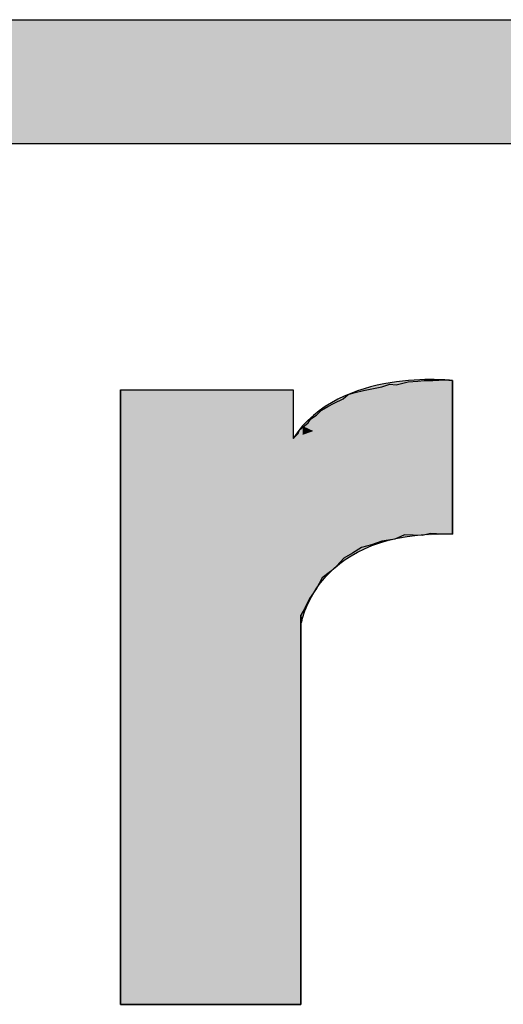
# Model space of a CAD drawing. Units: inches. Extents: x 1121 to 2912, y 473 to 1873.
# Drawn here: x 1977 to 1988, y 571 to 593 of the extents above; entities that cross this region are included whole.
import ezdxf

# ---------------------------------------------------------------- set-up
doc = ezdxf.new("R2010")
doc.units = ezdxf.units.IN
doc.header["$MEASUREMENT"] = 0
doc.layers.add('I logo', color=7, linetype='Continuous')
doc.layers.add('LINE', color=7, linetype='Continuous')

# ---------------------------------------------------------------- blocks, each defined once
blk = doc.blocks.new('SE-12')
at = {"layer": 'I logo', "color": 0}
blk.add_line((125.682, 32.65), (125.682, 34.962), dxfattribs=at)
for points in [[(92.63, 38.527), (92.63, 40.394), (92.63, 40.394), (141.733, 40.394), (141.733, 25.601), (139.102, 25.601), (139.102, 38.781), (134.859, 38.781), (132.397, 29.616), (129.937, 38.527), (92.63, 38.527)], [(120.686, 34.824), (123.285, 34.824), (123.285, 34.092), (123.359, 34.166), (123.381, 34.22), (123.455, 34.283), (123.508, 34.325), (123.55, 34.388), (123.635, 34.442), (123.709, 34.516), (123.805, 34.57), (123.9, 34.622), (124.038, 34.687), (124.112, 34.75), (124.218, 34.782), (124.345, 34.813), (124.494, 34.845), (124.622, 34.866), (124.738, 34.909), (124.834, 34.899), (125.014, 34.941), (125.163, 34.951), (125.258, 34.962), (125.385, 34.962), (125.566, 34.972), (125.682, 34.962), (125.682, 32.65), (125.534, 32.65), (125.353, 32.659), (125.226, 32.629), (124.96, 32.638), (124.813, 32.575), (124.622, 32.543), (124.462, 32.491), (124.314, 32.447), (124.176, 32.363), (124.048, 32.288), (123.943, 32.172), (123.847, 32.087), (123.719, 31.992), (123.635, 31.833), (123.529, 31.684), (123.455, 31.525), (123.402, 31.43), (123.402, 31.259), (123.402, 25.573), (120.686, 25.573), (120.686, 34.824)]]:
    blk.add_lwpolyline(points, dxfattribs=at)
for points in [[(125.682, 34.962), (125.682, 34.962), (123.985, 35.163), (123.285, 34.092)], [(120.686, 34.824), (120.686, 34.824), (120.686, 25.573), (120.686, 25.573)], [(123.412, 31.323), (123.412, 31.323), (123.645, 32.734), (125.682, 32.65)], [(123.402, 25.573), (123.402, 25.573), (123.402, 31.43), (123.402, 31.43)], [(123.402, 31.43), (123.402, 31.43), (123.412, 31.323), (123.412, 31.323)], [(120.686, 25.573), (120.686, 25.573), (123.402, 25.573), (123.402, 25.573)]]:
    blk.add_open_spline(points, degree=3, dxfattribs=at)
for points in [[(92.63, 38.527), (92.63, 40.394), (129.937, 38.527)], [(129.937, 38.527), (92.63, 40.394), (129.937, 40.394)], [(125.406, 34.862), (125.108, 34.969), (125.406, 34.977)], [(125.406, 34.862), (125.406, 34.977), (125.682, 34.962)], [(124.351, 34.479), (124.151, 34.768), (124.351, 34.838)], [(124.462, 32.491), (124.345, 34.813), (124.462, 34.838)], [(124.551, 34.551), (124.351, 34.838), (124.551, 34.891)], [(124.494, 32.501), (124.462, 34.838), (124.494, 34.845)], [(124.622, 32.543), (124.494, 34.845), (124.622, 34.866)], [(124.746, 34.622), (124.551, 34.891), (124.746, 34.929)], [(124.738, 32.563), (124.622, 34.866), (124.738, 34.909)], [(125.108, 34.754), (124.746, 34.929), (125.108, 34.969)], [(124.746, 34.622), (124.746, 34.929), (125.108, 34.754)], [(124.96, 32.638), (124.834, 34.899), (124.96, 34.928)], [(125.014, 32.636), (124.96, 34.928), (125.014, 34.941)], [(124.96, 32.638), (124.96, 34.928), (125.014, 32.636)], [(125.163, 32.631), (125.014, 34.941), (125.163, 34.951)], [(125.014, 32.636), (125.014, 34.941), (125.163, 32.631)], [(125.108, 34.754), (125.108, 34.969), (125.406, 34.862)], [(125.226, 32.629), (125.163, 34.951), (125.226, 34.958)], [(125.163, 32.631), (125.163, 34.951), (125.226, 32.629)], [(125.258, 32.636), (125.226, 34.958), (125.258, 34.962)], [(125.353, 32.659), (125.353, 34.962), (125.385, 32.658)], [(125.534, 32.65), (125.385, 34.962), (125.534, 34.97)], [(125.385, 32.658), (125.385, 34.962), (125.534, 32.65)], [(125.566, 32.65), (125.534, 34.97), (125.566, 34.972)], [(123.955, 34.335), (123.766, 34.57), (123.955, 34.68)], [(124.038, 32.278), (123.943, 34.642), (124.038, 34.687)], [(124.151, 34.406), (123.955, 34.68), (124.151, 34.768)], [(124.048, 32.288), (124.038, 34.687), (124.048, 34.695)], [(124.112, 32.326), (124.048, 34.695), (124.112, 34.75)], [(124.176, 32.363), (124.112, 34.75), (124.176, 34.769)], [(124.218, 32.389), (124.176, 34.769), (124.218, 34.782)], [(124.314, 32.447), (124.218, 34.782), (124.314, 34.805)], [(124.345, 32.457), (124.314, 34.805), (124.345, 34.813)], [(123.766, 34.267), (123.589, 34.437), (123.766, 34.57)], [(123.805, 32.056), (123.719, 34.522), (123.805, 34.57)], [(123.847, 32.087), (123.805, 34.57), (123.847, 34.593)], [(123.9, 32.134), (123.847, 34.593), (123.9, 34.622)], [(123.943, 32.172), (123.9, 34.622), (123.943, 34.642)], [(123.589, 34.202), (123.427, 34.278), (123.589, 34.437)], [(123.55, 31.714), (123.529, 34.357), (123.55, 34.388)], [(123.635, 31.833), (123.55, 34.388), (123.635, 34.442)], [(123.709, 31.974), (123.635, 34.442), (123.709, 34.516)], [(123.719, 31.992), (123.709, 34.516), (123.719, 34.522)], [(123.402, 25.573), (123.381, 34.22), (123.402, 34.238)], [(123.455, 31.525), (123.402, 34.238), (123.455, 34.283)], [(123.427, 34.144), (123.427, 34.278), (123.589, 34.202)], [(123.508, 31.639), (123.455, 34.283), (123.508, 34.325)], [(123.529, 31.684), (123.508, 34.325), (123.529, 34.357)], [(123.359, 25.573), (123.285, 34.092), (123.359, 34.166)], [(123.381, 25.573), (123.359, 34.166), (123.381, 34.22)], [(123.402, 31.43), (123.402, 33.642), (123.412, 31.323)], [(125, 32.617), (125, 32.947), (125.682, 32.65)]]:
    blk.add_solid(points, dxfattribs=at)
at = {"layer": 'I logo', "color": 0, "extrusion": (0, 0, -1)}
for points in [[(-124.351, 34.479), (-124.351, 34.838), (-124.551, 34.551)], [(-124.462, 32.491), (-124.462, 34.838), (-124.494, 32.501)], [(-124.494, 32.501), (-124.494, 34.845), (-124.622, 32.543)], [(-124.551, 34.551), (-124.551, 34.891), (-124.746, 34.622)], [(-124.622, 32.543), (-124.622, 34.866), (-124.738, 32.563)], [(-124.738, 32.563), (-124.738, 34.909), (-124.813, 32.575)], [(-124.813, 32.575), (-124.738, 34.909), (-124.813, 34.901)], [(-124.813, 32.575), (-124.813, 34.901), (-124.834, 32.584)], [(-124.834, 32.584), (-124.813, 34.901), (-124.834, 34.899)], [(-124.834, 32.584), (-124.834, 34.899), (-124.96, 32.638)], [(-125.226, 32.629), (-125.226, 34.958), (-125.258, 32.636)], [(-125.258, 32.636), (-125.258, 34.962), (-125.353, 32.659)], [(-125.353, 32.659), (-125.258, 34.962), (-125.353, 34.962)], [(-125.385, 32.658), (-125.353, 34.962), (-125.385, 34.962)], [(-125.534, 32.65), (-125.534, 34.97), (-125.566, 32.65)], [(-125.566, 32.65), (-125.566, 34.972), (-125.682, 32.65)], [(-125.682, 32.65), (-125.566, 34.972), (-125.682, 34.962)], [(-120.686, 25.573), (-120.686, 34.824), (-123.402, 25.573)], [(-123.402, 25.573), (-120.686, 34.824), (-123.402, 33.642)], [(-120.686, 25.573), (-120.686, 34.824), (-123.285, 25.573)], [(-123.285, 25.573), (-120.686, 34.824), (-123.285, 34.824)], [(-123.955, 34.335), (-123.955, 34.68), (-124.151, 34.406)], [(-124.038, 32.278), (-124.038, 34.687), (-124.048, 32.288)], [(-124.048, 32.288), (-124.048, 34.695), (-124.112, 32.326)], [(-124.112, 32.326), (-124.112, 34.75), (-124.176, 32.363)], [(-124.151, 34.406), (-124.151, 34.768), (-124.351, 34.479)], [(-124.176, 32.363), (-124.176, 34.769), (-124.218, 32.389)], [(-124.218, 32.389), (-124.218, 34.782), (-124.314, 32.447)], [(-124.314, 32.447), (-124.314, 34.805), (-124.345, 32.457)], [(-124.345, 32.457), (-124.345, 34.813), (-124.462, 32.491)], [(-123.766, 34.267), (-123.766, 34.57), (-123.955, 34.335)], [(-123.805, 32.056), (-123.805, 34.57), (-123.847, 32.087)], [(-123.847, 32.087), (-123.847, 34.593), (-123.9, 32.134)], [(-123.9, 32.134), (-123.9, 34.622), (-123.943, 32.172)], [(-123.943, 32.172), (-123.943, 34.642), (-124.038, 32.278)], [(-123.55, 31.714), (-123.55, 34.388), (-123.635, 31.833)], [(-123.589, 34.202), (-123.589, 34.437), (-123.766, 34.267)], [(-123.635, 31.833), (-123.635, 34.442), (-123.709, 31.974)], [(-123.709, 31.974), (-123.709, 34.516), (-123.719, 31.992)], [(-123.719, 31.992), (-123.719, 34.522), (-123.805, 32.056)], [(-123.427, 34.144), (-123.285, 34.092), (-123.427, 34.278)], [(-123.402, 31.43), (-123.402, 34.238), (-123.455, 31.525)], [(-123.455, 31.525), (-123.455, 34.283), (-123.508, 31.639)], [(-123.508, 31.639), (-123.508, 34.325), (-123.529, 31.684)], [(-123.529, 31.684), (-123.529, 34.357), (-123.55, 31.714)], [(-123.285, 25.573), (-123.285, 34.092), (-123.359, 25.573)], [(-123.359, 25.573), (-123.359, 34.166), (-123.381, 25.573)], [(-123.381, 25.573), (-123.381, 34.22), (-123.402, 25.573)], [(-123.412, 31.323), (-123.402, 33.642), (-123.412, 33.638)], [(-123.412, 31.323), (-123.412, 33.638), (-123.48, 31.542)], [(-123.48, 31.542), (-123.412, 33.638), (-123.48, 33.608)], [(-123.48, 31.542), (-123.48, 33.608), (-123.593, 31.765)], [(-123.593, 31.765), (-123.48, 33.608), (-123.593, 33.559)], [(-123.593, 31.765), (-123.593, 33.559), (-123.783, 32.018)], [(-123.783, 32.018), (-123.593, 33.559), (-123.783, 33.476)], [(-123.783, 32.018), (-123.783, 33.476), (-124.069, 32.267)], [(-124.069, 32.267), (-123.783, 33.476), (-124.069, 33.352)], [(-124.069, 32.267), (-124.069, 33.352), (-124.468, 32.478)], [(-124.468, 32.478), (-124.069, 33.352), (-124.468, 33.178)], [(-124.468, 32.478), (-124.468, 33.178), (-125, 32.617)], [(-125, 32.617), (-124.468, 33.178), (-125, 32.947)]]:
    blk.add_solid(points, dxfattribs=at)

msp = doc.modelspace()

# ---------------------------------------------------------------- block references
at = {"layer": 'LINE', "lineweight": 30, "xscale": 1.4945652, "yscale": 1.4945652, "zscale": 1.4945652}
msp.add_blockref('SE-12', (1798.75, 532.846), dxfattribs=at)

doc.saveas('drawing.dxf')
